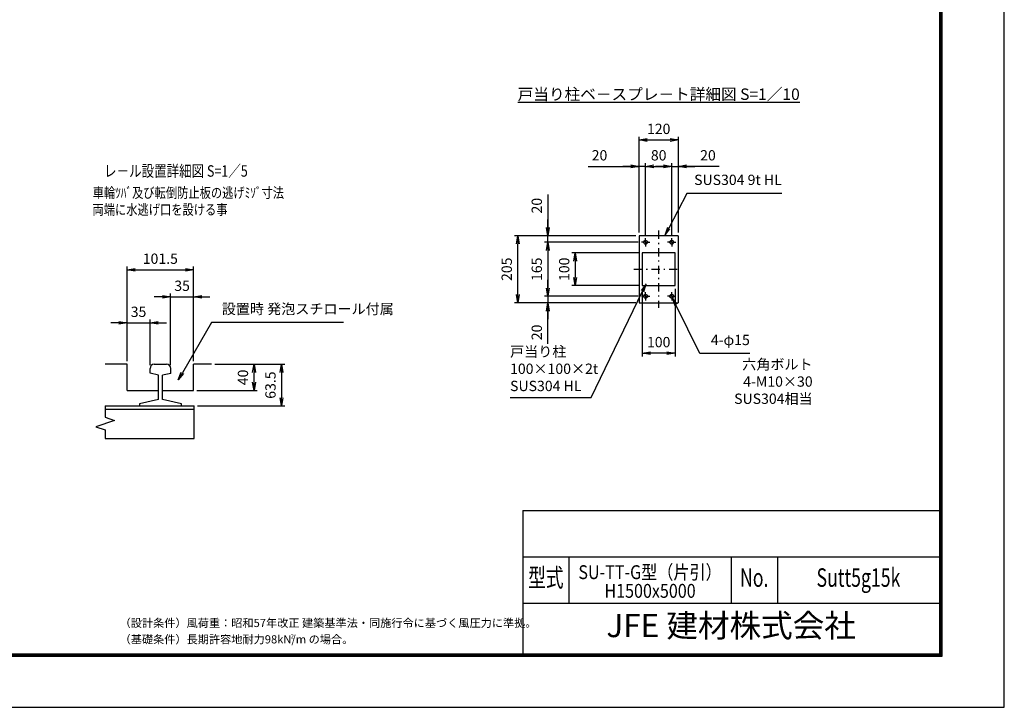
# Model space of a CAD drawing. Extents: x 0 to 23760, y 0 to 16800.
# Drawn here: x 11732 to 23760, y 0 to 8400 of the extents above; entities that cross this region are included whole.
import ezdxf
from ezdxf.enums import TextEntityAlignment as Align

# ---------------------------------------------------------------- set-up
doc = ezdxf.new("R2010")
doc.units = 0
doc.header["$LTSCALE"] = 20
doc.header["$MEASUREMENT"] = 0
doc.header["$PDMODE"] = 35
doc.linetypes.add('JIS_DASHDOT', pattern=[10.7, 5, -2.5, 0.7, -2.5])
doc.layers.get('0').update_dxf_attribs({"linetype": 'CONTINUOUS'})
doc.layers.get('DEFPOINTS').update_dxf_attribs({"linetype": 'CONTINUOUS'})
for name, color, linetype in [('D-TTL', 2, 'CONTINUOUS'), ('D-TTL-TXT', 7, 'CONTINUOUS'), ('WAKU', 7, 'CONTINUOUS'), ('外形線', 7, 'CONTINUOUS'), ('寸法線', 3, 'CONTINUOUS'), ('細線', 4, 'CONTINUOUS'), ('軸線', 6, 'JIS_DASHDOT')]:
    doc.layers.add(name, color=color, linetype=linetype)
doc.layers.add('文字', color=254, linetype='CONTINUOUS', lineweight=25)
doc.styles.add('ACISOTS', font='simplex.shx', dxfattribs={"width": 0.8, "bigfont": 'bigfont.shx'})
doc.styles.add('ROMANS', font='romans.shx', dxfattribs={"width": 0.85, "bigfont": 'extfont.shx'})
doc.styles.add('ROMANSE', font='Romans.shx', dxfattribs={"width": 0.7, "bigfont": 'EXTFONT.SHX'})
doc.styles.get("Standard").update_dxf_attribs({"font": 'simplex.shx', "bigfont": 'bigfont.shx'})
doc.styles.add('ゴシック', font='txt')
doc.dimstyles.new('AM_ISO$0', dxfattribs={"dimtxt": 3.15, "dimasz": 2.5, "dimexe": 1, "dimexo": 1, "dimgap": 1.4, "dimtad": 1, "dimdsep": 46, "dimtxsty": 'ACISOTS', "dimblk": 'OPEN', "dimcen": 0, "dimclrd": 256, "dimclre": 256, "dimclrt": 254, "dimazin": 2, "dimtp": 0.1, "dimtm": 0.1, "dimtfac": 0.71, "dimtix": 1, "dimtmove": 1, "dimatfit": 3, "dimldrblk": 'OPEN', "dimfxl": 0, "dimlwd": -1, "dimlwe": -1, "dimarcsym": 0})

# ---------------------------------------------------------------- blocks, each defined once
blk = doc.blocks.new('_OPEN')
at = {"color": 0, "linetype": 'ByBlock'}
for p, q in [((-1, 0.17), (0, 0)), ((0, 0), (-1, -0.17)), ((0, 0), (-1, 0))]:
    blk.add_line(p, q, dxfattribs=at)
blk = doc.blocks.new('*D182')
at = {"layer": 'DEFPOINTS', "color": 0}
for p in [(14075, 4190), (14595, 4190), (13856, 3870)]:
    blk.add_point(p, dxfattribs=at)
at = {"layer": '寸法線'}
for p, q in [((14115, 4190), (14635, 4190)), ((14595, 3970), (14595, 4090)), ((13896, 3870), (14635, 3870))]:
    blk.add_line(p, q, dxfattribs=at)
at = {"layer": '寸法線', "xscale": 100, "yscale": 100, "zscale": 100}
for p, rotation in [((14595, 4190), 90), ((14595, 3870), 270)]:
    blk.add_blockref('_OPEN', p, dxfattribs=dict(at, rotation=rotation))
at = {"layer": '寸法線', "color": 254, "insert": (14476, 4030), "char_height": 126, "attachment_point": 5, "rotation": 90, "style": 'ACISOTS'}
blk.add_mtext('40', dxfattribs=at)
blk = doc.blocks.new('*D183')
at = {"layer": 'DEFPOINTS', "color": 0}
for p in [(13324, 4696), (13044, 4190), (13324, 4139)]:
    blk.add_point(p, dxfattribs=at)
at = {"layer": '寸法線'}
for p, q in [((12944, 4696), (12844, 4696)), ((13044, 4230), (13044, 4736)), ((13044, 4696), (13324, 4696)), ((13324, 4179), (13324, 4736)), ((13424, 4696), (13524, 4696))]:
    blk.add_line(p, q, dxfattribs=at)
at = {"layer": '寸法線', "xscale": 100, "yscale": 100, "zscale": 100}
blk.add_blockref('_OPEN', (13044, 4696), dxfattribs=at)
at = {"layer": '寸法線', "xscale": 100, "yscale": 100, "zscale": 100, "rotation": 180}
blk.add_blockref('_OPEN', (13324, 4696), dxfattribs=at)
at = {"layer": '寸法線', "color": 254, "insert": (13184, 4815), "char_height": 126, "attachment_point": 5, "style": 'ACISOTS'}
blk.add_mtext('35', dxfattribs=at)
blk = doc.blocks.new('*D184')
at = {"layer": 'DEFPOINTS', "color": 0}
for p in [(13856, 5014), (13576, 4139), (13856, 4190)]:
    blk.add_point(p, dxfattribs=at)
at = {"layer": '寸法線'}
for p, q in [((13576, 4179), (13576, 5054)), ((13856, 4230), (13856, 5054)), ((13476, 5014), (13376, 5014)), ((13576, 5014), (13856, 5014)), ((13956, 5014), (14056, 5014))]:
    blk.add_line(p, q, dxfattribs=at)
at = {"layer": '寸法線', "xscale": 100, "yscale": 100, "zscale": 100}
blk.add_blockref('_OPEN', (13576, 5014), dxfattribs=at)
at = {"layer": '寸法線', "xscale": 100, "yscale": 100, "zscale": 100, "rotation": 180}
blk.add_blockref('_OPEN', (13856, 5014), dxfattribs=at)
at = {"layer": '寸法線', "color": 254, "insert": (13716, 5133), "char_height": 126, "attachment_point": 5, "style": 'ACISOTS'}
blk.add_mtext('35', dxfattribs=at)
blk = doc.blocks.new('*D185')
at = {"layer": 'DEFPOINTS', "color": 0}
for p in [(14075, 4190), (13864, 3682), (14931, 3682)]:
    blk.add_point(p, dxfattribs=at)
at = {"layer": '寸法線'}
for p, q in [((14115, 4190), (14971, 4190)), ((14931, 4090), (14931, 3782)), ((13904, 3682), (14971, 3682))]:
    blk.add_line(p, q, dxfattribs=at)
at = {"layer": '寸法線', "xscale": 100, "yscale": 100, "zscale": 100}
for p, rotation in [((14931, 4190), 90), ((14931, 3682), 270)]:
    blk.add_blockref('_OPEN', p, dxfattribs=dict(at, rotation=rotation))
at = {"layer": '寸法線', "color": 254, "insert": (14812, 3936), "char_height": 126, "attachment_point": 5, "rotation": 90, "style": 'ACISOTS'}
blk.add_mtext('63.5', dxfattribs=at)
blk = doc.blocks.new('*D186')
at = {"layer": 'DEFPOINTS', "color": 0}
for p in [(13856, 5345), (13044, 4190), (13856, 4190)]:
    blk.add_point(p, dxfattribs=at)
at = {"layer": '寸法線'}
for p, q in [((13044, 4230), (13044, 5385)), ((13144, 5345), (13756, 5345)), ((13856, 4230), (13856, 5385))]:
    blk.add_line(p, q, dxfattribs=at)
at = {"layer": '寸法線', "xscale": 100, "yscale": 100, "zscale": 100, "rotation": 180}
blk.add_blockref('_OPEN', (13044, 5345), dxfattribs=at)
at = {"layer": '寸法線', "xscale": 100, "yscale": 100, "zscale": 100}
blk.add_blockref('_OPEN', (13856, 5345), dxfattribs=at)
at = {"layer": '寸法線', "color": 254, "insert": (13450, 5464), "char_height": 126, "attachment_point": 5, "style": 'ACISOTS'}
blk.add_mtext('101.5', dxfattribs=at)
blk = doc.blocks.new('*D187')
at = {"layer": 'DEFPOINTS', "color": 0}
for p in [(19298, 6608), (19298, 5761), (19378, 5732)]:
    blk.add_point(p, dxfattribs=at)
at = {"layer": '寸法線'}
for p, q in [((19298, 5801), (19298, 6648)), ((19378, 5772), (19378, 6648)), ((18678, 6608), (19298, 6608)), ((19198, 6608), (19098, 6608)), ((19378, 6608), (19298, 6608)), ((19378, 6608), (19298, 6608)), ((19478, 6608), (19578, 6608))]:
    blk.add_line(p, q, dxfattribs=at)
at = {"layer": '寸法線', "xscale": 100, "yscale": 100, "zscale": 100}
blk.add_blockref('_OPEN', (19298, 6608), dxfattribs=at)
at = {"layer": '寸法線', "xscale": 100, "yscale": 100, "zscale": 100, "rotation": 180}
blk.add_blockref('_OPEN', (19378, 6608), dxfattribs=at)
at = {"layer": '寸法線', "color": 254, "insert": (18815, 6727), "char_height": 126, "attachment_point": 5, "style": 'ACISOTS'}
blk.add_mtext('20', dxfattribs=at)
blk = doc.blocks.new('*D188')
at = {"layer": 'DEFPOINTS', "color": 0}
for p in [(19698, 6608), (19378, 5732), (19698, 5732)]:
    blk.add_point(p, dxfattribs=at)
at = {"layer": '寸法線'}
for p, q in [((19378, 5772), (19378, 6648)), ((19698, 5772), (19698, 6648)), ((19478, 6608), (19598, 6608))]:
    blk.add_line(p, q, dxfattribs=at)
at = {"layer": '寸法線', "xscale": 100, "yscale": 100, "zscale": 100, "rotation": 180}
blk.add_blockref('_OPEN', (19378, 6608), dxfattribs=at)
at = {"layer": '寸法線', "xscale": 100, "yscale": 100, "zscale": 100}
blk.add_blockref('_OPEN', (19698, 6608), dxfattribs=at)
at = {"layer": '寸法線', "color": 254, "insert": (19538, 6727), "char_height": 126, "attachment_point": 5, "style": 'ACISOTS'}
blk.add_mtext('80', dxfattribs=at)
blk = doc.blocks.new('*D189')
at = {"layer": 'DEFPOINTS', "color": 0}
for p in [(19778, 6608), (19698, 5732), (19778, 5761)]:
    blk.add_point(p, dxfattribs=at)
at = {"layer": '寸法線'}
for p, q in [((19698, 5772), (19698, 6648)), ((19778, 5801), (19778, 6648)), ((19598, 6608), (19498, 6608)), ((19698, 6608), (19778, 6608)), ((19698, 6608), (19778, 6608)), ((20277, 6608), (19778, 6608)), ((19878, 6608), (19978, 6608))]:
    blk.add_line(p, q, dxfattribs=at)
at = {"layer": '寸法線', "xscale": 100, "yscale": 100, "zscale": 100}
blk.add_blockref('_OPEN', (19698, 6608), dxfattribs=at)
at = {"layer": '寸法線', "xscale": 100, "yscale": 100, "zscale": 100, "rotation": 180}
blk.add_blockref('_OPEN', (19778, 6608), dxfattribs=at)
at = {"layer": '寸法線', "color": 254, "insert": (20140, 6727), "char_height": 126, "attachment_point": 5, "style": 'ACISOTS'}
blk.add_mtext('20', dxfattribs=at)
blk = doc.blocks.new('*D190')
at = {"layer": 'DEFPOINTS', "color": 0}
for p in [(19778, 6931), (19298, 5761), (19778, 5761)]:
    blk.add_point(p, dxfattribs=at)
at = {"layer": '寸法線'}
for p, q in [((19298, 5801), (19298, 6971)), ((19398, 6931), (19678, 6931)), ((19778, 5801), (19778, 6971))]:
    blk.add_line(p, q, dxfattribs=at)
at = {"layer": '寸法線', "xscale": 100, "yscale": 100, "zscale": 100, "rotation": 180}
blk.add_blockref('_OPEN', (19298, 6931), dxfattribs=at)
at = {"layer": '寸法線', "xscale": 100, "yscale": 100, "zscale": 100}
blk.add_blockref('_OPEN', (19778, 6931), dxfattribs=at)
at = {"layer": '寸法線', "color": 254, "insert": (19538, 7050), "char_height": 126, "attachment_point": 5, "style": 'ACISOTS'}
blk.add_mtext('120', dxfattribs=at)
blk = doc.blocks.new('*D191')
at = {"layer": 'DEFPOINTS', "color": 0}
for p in [(19338, 5551), (18519, 5151), (19338, 5151)]:
    blk.add_point(p, dxfattribs=at)
at = {"layer": '寸法線'}
for p, q in [((19298, 5551), (18479, 5551)), ((18519, 5451), (18519, 5251)), ((19298, 5151), (18479, 5151))]:
    blk.add_line(p, q, dxfattribs=at)
at = {"layer": '寸法線', "xscale": 100, "yscale": 100, "zscale": 100}
for p, rotation in [((18519, 5551), 90), ((18519, 5151), 270)]:
    blk.add_blockref('_OPEN', p, dxfattribs=dict(at, rotation=rotation))
at = {"layer": '寸法線', "color": 254, "insert": (18400, 5351), "char_height": 126, "attachment_point": 5, "rotation": 90, "style": 'ACISOTS'}
blk.add_mtext('100', dxfattribs=at)
blk = doc.blocks.new('*D192')
at = {"layer": 'DEFPOINTS', "color": 0}
for p in [(18184, 5761), (19298, 5761), (19327, 5681)]:
    blk.add_point(p, dxfattribs=at)
at = {"layer": '寸法線'}
for p, q in [((18184, 6266), (18184, 5761)), ((18184, 5861), (18184, 5961)), ((19258, 5761), (18144, 5761)), ((19287, 5681), (18144, 5681)), ((18184, 5681), (18184, 5761)), ((18184, 5681), (18184, 5761)), ((18184, 5581), (18184, 5481))]:
    blk.add_line(p, q, dxfattribs=at)
at = {"layer": '寸法線', "xscale": 100, "yscale": 100, "zscale": 100}
for p, rotation in [((18184, 5761), 270), ((18184, 5681), 90)]:
    blk.add_blockref('_OPEN', p, dxfattribs=dict(at, rotation=rotation))
at = {"layer": '寸法線', "color": 254, "insert": (18065, 6128), "char_height": 126, "attachment_point": 5, "rotation": 90, "style": 'ACISOTS'}
blk.add_mtext('20', dxfattribs=at)
blk = doc.blocks.new('*D193')
at = {"layer": 'DEFPOINTS', "color": 0}
for p in [(19327, 5681), (18184, 5021), (19327, 5021)]:
    blk.add_point(p, dxfattribs=at)
at = {"layer": '寸法線'}
for p, q in [((19287, 5681), (18144, 5681)), ((18184, 5581), (18184, 5121)), ((19287, 5021), (18144, 5021))]:
    blk.add_line(p, q, dxfattribs=at)
at = {"layer": '寸法線', "xscale": 100, "yscale": 100, "zscale": 100}
for p, rotation in [((18184, 5681), 90), ((18184, 5021), 270)]:
    blk.add_blockref('_OPEN', p, dxfattribs=dict(at, rotation=rotation))
at = {"layer": '寸法線', "color": 254, "insert": (18065, 5351), "char_height": 126, "attachment_point": 5, "rotation": 90, "style": 'ACISOTS'}
blk.add_mtext('165', dxfattribs=at)
blk = doc.blocks.new('*D194')
at = {"layer": 'DEFPOINTS', "color": 0}
for p in [(18184, 4941), (19298, 4941), (19327, 5021)]:
    blk.add_point(p, dxfattribs=at)
at = {"layer": '寸法線'}
for p, q in [((18184, 5121), (18184, 5221)), ((19287, 5021), (18144, 5021)), ((19258, 4941), (18144, 4941)), ((18184, 5021), (18184, 4941)), ((18184, 5021), (18184, 4941)), ((18184, 4442), (18184, 4941)), ((18184, 4841), (18184, 4741))]:
    blk.add_line(p, q, dxfattribs=at)
at = {"layer": '寸法線', "xscale": 100, "yscale": 100, "zscale": 100}
for p, rotation in [((18184, 5021), 270), ((18184, 4941), 90)]:
    blk.add_blockref('_OPEN', p, dxfattribs=dict(at, rotation=rotation))
at = {"layer": '寸法線', "color": 254, "insert": (18065, 4580), "char_height": 126, "attachment_point": 5, "rotation": 90, "style": 'ACISOTS'}
blk.add_mtext('20', dxfattribs=at)
blk = doc.blocks.new('*D195')
at = {"layer": 'DEFPOINTS', "color": 0}
for p in [(19338, 5151), (19738, 5151), (19338, 4326)]:
    blk.add_point(p, dxfattribs=at)
at = {"layer": '寸法線'}
for p, q in [((19338, 5111), (19338, 4286)), ((19738, 5111), (19738, 4286)), ((19638, 4326), (19438, 4326))]:
    blk.add_line(p, q, dxfattribs=at)
at = {"layer": '寸法線', "xscale": 100, "yscale": 100, "zscale": 100, "rotation": 180}
blk.add_blockref('_OPEN', (19338, 4326), dxfattribs=at)
at = {"layer": '寸法線', "xscale": 100, "yscale": 100, "zscale": 100}
blk.add_blockref('_OPEN', (19738, 4326), dxfattribs=at)
at = {"layer": '寸法線', "color": 254, "insert": (19538, 4445), "char_height": 126, "attachment_point": 5, "style": 'ACISOTS'}
blk.add_mtext('100', dxfattribs=at)
blk = doc.blocks.new('*D196')
at = {"layer": 'DEFPOINTS', "color": 0}
for p in [(17817, 5761), (19298, 5761), (19298, 4941)]:
    blk.add_point(p, dxfattribs=at)
at = {"layer": '寸法線'}
for p, q in [((19258, 5761), (17777, 5761)), ((17817, 5041), (17817, 5661)), ((19258, 4941), (17777, 4941))]:
    blk.add_line(p, q, dxfattribs=at)
at = {"layer": '寸法線', "xscale": 100, "yscale": 100, "zscale": 100}
for p, rotation in [((17817, 5761), 90), ((17817, 4941), 270)]:
    blk.add_blockref('_OPEN', p, dxfattribs=dict(at, rotation=rotation))
at = {"layer": '寸法線', "color": 254, "insert": (17698, 5351), "char_height": 126, "attachment_point": 5, "rotation": 90, "style": 'ACISOTS'}
blk.add_mtext('205', dxfattribs=at)
blk = doc.blocks.new('*S164')
at = {"layer": '寸法線'}
for p, q in [((431064, -892547), (431690, -891247)), ((430072, -892547), (431064, -892547))]:
    blk.add_line(p, q, dxfattribs=at)
at = {"layer": '寸法線', "linetype": 'Continuous'}
for p, q in [((431733, -891157), (431675, -891240)), ((431690, -891247), (431733, -891157)), ((431705, -891254), (431733, -891157))]:
    blk.add_line(p, q, dxfattribs=at)
at = {"layer": '寸法線', "color": 254, "insert": (430072, -892507), "char_height": 126, "attachment_point": 7, "style": 'ACISOTS'}
blk.add_mtext('戸当り柱\\P100×100×2t\\PSUS304 HL', dxfattribs=at)
blk = doc.blocks.new('*S165')
at = {"layer": '寸法線', "linetype": 'Continuous'}
for p, q in [((432098, -891413), (432054, -891323)), ((432113, -891406), (432054, -891323)), ((432054, -891323), (432083, -891420))]:
    blk.add_line(p, q, dxfattribs=at)
at = {"layer": '寸法線'}
for p, q in [((432390, -892008), (432098, -891413)), ((433001, -892008), (432390, -892008))]:
    blk.add_line(p, q, dxfattribs=at)
at = {"layer": '寸法線', "color": 254, "insert": (433001, -891945), "char_height": 126, "attachment_point": 9, "style": 'ACISOTS'}
blk.add_mtext('4-φ15', dxfattribs=at)
blk = doc.blocks.new('*S166')
at = {"layer": '寸法線'}
for p, q in [((432232, -890052), (432011, -890477)), ((433391, -890052), (432232, -890052))]:
    blk.add_line(p, q, dxfattribs=at)
at = {"layer": '寸法線', "linetype": 'Continuous'}
for p, q in [((431996, -890469), (431964, -890565)), ((432011, -890477), (431964, -890565)), ((431964, -890565), (432025, -890484))]:
    blk.add_line(p, q, dxfattribs=at)
at = {"layer": '寸法線', "color": 254, "insert": (433391, -889989), "char_height": 126, "attachment_point": 9, "style": 'ACISOTS'}
blk.add_mtext('SUS304 9t HL', dxfattribs=at)

msp = doc.modelspace()

# ---------------------------------------------------------------- linework, layer by layer
at = {"layer": 'D-TTL', "color": 7}
for p, q in [((17876.571, 2404.286), (17876.571, 650.571)), ((17876.571, 2404.286), (22968, 2404.286)), ((17876.571, 1838.571), (22968, 1838.571)), ((18442.286, 1838.571), (18442.286, 1272.857)), ((20422.286, 1838.571), (20422.286, 1272.857)), ((20988, 1838.571), (20988, 1272.857)), ((17876.571, 1272.857), (22968, 1272.857))]:
    msp.add_line(p, q, dxfattribs=at)
for points in [[(0, 0), (23760, 0), (23760, 16800), (0, 16800)], [(763.714, 16179.429), (22996.286, 16179.429), (22996.286, 622.286), (763.714, 622.286)], [(770.786, 16172.357), (22989.214, 16172.357), (22989.214, 629.357), (770.786, 629.357)], [(777.857, 16165.286), (22982.143, 16165.286), (22982.143, 636.429), (777.857, 636.429)], [(784.929, 16158.214), (22975.071, 16158.214), (22975.071, 643.5), (784.929, 643.5)], [(792, 16151.143), (22968, 16151.143), (22968, 650.571), (792, 650.571)]]:
    msp.add_lwpolyline(points, close=True, dxfattribs=at)
at = {"layer": '外形線'}
for p, q in [((19777.552, 5761.482), (19297.552, 5761.482)), ((19297.552, 5761.482), (19297.552, 4941.482)), ((19777.552, 5761.482), (19777.552, 4941.482)), ((19297.552, 4941.482), (19777.552, 4941.482)), ((13044.487, 4190.37), (12775.55, 4190.37)), ((13044.487, 3870.37), (13044.487, 4190.37)), ((13324.487, 4079.921), (13324.487, 4139.17)), ((13375.687, 4190.37), (13525.287, 4190.37)), ((13576.487, 4078.997), (13576.487, 4139.17)), ((14075.036, 4190.37), (13856.487, 4190.37)), ((13856.487, 3870.37), (13856.487, 4190.37)), ((13428.487, 4055.91), (13324.487, 4079.921)), ((13428.487, 3759.229), (13428.487, 4055.91)), ((13576.487, 4078.997), (13475.272, 4055.63)), ((13476.487, 3759.229), (13476.487, 4055.63)), ((13044.487, 3870.37), (13428.487, 3870.37)), ((13476.487, 3870.37), (13856.487, 3870.37)), ((13428.487, 3759.229), (13196.487, 3705.667)), ((13708.487, 3705.667), (13476.487, 3759.229)), ((12775.55, 3682.37), (13864.487, 3682.37)), ((12775.55, 3642.37), (13864.487, 3642.37)), ((13196.487, 3705.667), (13196.487, 3682.37)), ((13708.487, 3682.37), (13708.487, 3705.667)), ((13864.487, 3282.37), (13864.487, 3682.37)), ((12775.55, 3282.37), (13864.487, 3282.37))]:
    msp.add_line(p, q, dxfattribs=at)
msp.add_lwpolyline([(19337.552, 5151.482), (19737.552, 5151.482), (19737.552, 5551.482), (19337.552, 5551.482)], close=True, dxfattribs=at)
for centre in [(19377.552, 5681.482), (19697.552, 5681.482), (19377.552, 5021.482), (19697.552, 5021.482)]:
    msp.add_circle(centre, 24, dxfattribs=at)
for centre, start, end in [((13375.687, 4139.17), 90, 180), ((13525.287, 4139.17), 0, 90)]:
    msp.add_arc(centre, 51.2, start, end, dxfattribs=at)
at = {"layer": '寸法線'}
for p, q in [((14074.719, 4701.466), (13719.524, 4086.25)), ((15685.839, 4701.466), (14074.719, 4701.466))]:
    msp.add_line(p, q, dxfattribs=at)
at = {"layer": '寸法線', "linetype": 'Continuous'}
for p, q in [((13669.524, 3999.647), (13705.09, 4094.583)), ((13719.524, 4086.25), (13669.524, 3999.647)), ((13733.958, 4077.917), (13669.524, 3999.647))]:
    msp.add_line(p, q, dxfattribs=at)
at = {"layer": '細線'}
msp.add_lwpolyline([(12775.55, 3682.37), (12775.55, 3542.37), (12889.314, 3504.189), (12661.786, 3427.829), (12775.55, 3389.649), (12775.55, 3282.37)], dxfattribs=at)
at = {"layer": '軸線'}
for p, q in [((19537.552, 5822.982), (19537.552, 4879.982)), ((19377.552, 5681.482), (19327.022, 5681.482)), ((19377.552, 5681.482), (19377.552, 5732.012)), ((19377.552, 5681.482), (19377.552, 5630.952)), ((19377.552, 5681.482), (19428.082, 5681.482)), ((19697.552, 5681.482), (19647.022, 5681.482)), ((19697.552, 5681.482), (19697.552, 5732.012)), ((19697.552, 5681.482), (19748.082, 5681.482)), ((19697.552, 5681.482), (19697.552, 5630.952)), ((19236.128, 5351.482), (19813.552, 5351.482)), ((19377.552, 5021.482), (19377.552, 5072.012)), ((19697.552, 5021.482), (19697.552, 5072.012)), ((19377.552, 5021.482), (19327.022, 5021.482)), ((19377.552, 5021.482), (19377.552, 4970.952)), ((19377.552, 5021.482), (19428.082, 5021.482)), ((19697.552, 5021.482), (19647.022, 5021.482)), ((19697.552, 5021.482), (19748.082, 5021.482)), ((19697.552, 5021.482), (19697.552, 4970.952))]:
    msp.add_line(p, q, dxfattribs=at)

# ---------------------------------------------------------------- block references
at = {"layer": '寸法線'}
for name in ['*S166', '*S164', '*S165']:
    msp.add_blockref(name, (-412349.436, 896330.308), dxfattribs=at)

# ---------------------------------------------------------------- texts
at = {"layer": 'D-TTL-TXT', "style": 'ROMANSE', "width": 0.7}
for s, p in [('型式', (18159.429, 1555.714)), ('No.', (20705.143, 1555.714)), ('Sutt5g15k', (21978, 1555.714))]:
    msp.add_text(s, height=226.2857, dxfattribs=at).set_placement(p, align=Align.MIDDLE)
at = {"layer": 'D-TTL-TXT', "linetype": 'Continuous', "style": 'ゴシック'}
for s, height, p in [('（設計条件）風荷重：昭和57年改正 建築基準法・同施行令に基づく風圧力に準拠。', 100, (12952.571, 980.314)), ('（基礎条件）長期許容地耐力98kN/m の場合。', 100, (12952.571, 780.314)), ('2', 50, (15043.393, 842.646))]:
    msp.add_text(s, height=height, dxfattribs=at).set_placement(p)
at = {"layer": 'D-TTL-TXT', "style": 'ROMANSE'}
msp.add_text('JFE 建材株式会社', height=282.8571, dxfattribs=at).set_placement((20422.286, 961.714), align=Align.MIDDLE)
at = {"layer": 'WAKU', "style": 'ROMANS', "width": 0.85}
for s, height, p in [('SU-TT-G型（片引）', 169.71429, (19432.286, 1566.058)), ('H1500x5000', 169.7143, (19432.286, 1337.666))]:
    msp.add_text(s, height=height, dxfattribs=at).set_placement(p, align=Align.CENTER)
at = {"layer": '寸法線', "color": 254, "insert": (14200.719, 4764.466), "char_height": 126, "attachment_point": 7, "style": 'ACISOTS'}
msp.add_mtext('設置時 発泡スチロール付属', dxfattribs=at)
at = {"layer": '寸法線', "color": 254, "insert": (21418.43, 3706.48), "char_height": 126, "attachment_point": 9, "style": 'ACISOTS'}
msp.add_mtext_dynamic_manual_height_columns('六角ボルト\\P4-M10×30\\PSUS304相当', width=1278.28715, gutter_width=311.111, heights=[0], dxfattribs=at)
at = {"layer": '文字', "color": 254, "width": 0.8}
for s, height, p in [('%%Uレ－ル設置詳細図 S=1／5', 140, (12762.945, 6481.932)), ('車輪ﾂﾊﾞ及び転倒防止板の逃げﾐｿﾞ寸法', 126, (12623.712, 6222.72)), ('両端に水逃げ口を設ける事', 126, (12621.324, 6016.612))]:
    msp.add_text(s, height=height, dxfattribs=at).set_placement(p)
at = {"layer": '文字', "color": 254, "insert": (17816.042, 7559.817), "char_height": 140, "attachment_point": 1}
msp.add_mtext_dynamic_manual_height_columns('{\\L戸当り柱ベ－スプレ－ト詳細図 S=1／10}', width=4158.27249, gutter_width=1250, heights=[0], dxfattribs=at)

# ---------------------------------------------------------------- dimensions: what is measured, and where the dimension line sits
at = {"layer": '寸法線'}
for base, p1, p2, override, picture, middle in [((19777.552, 6931.39), (19297.552, 5761.482), (19777.552, 5761.482), {"dimscale": 40, "dimlfac": 0.25}, '*D190', (19537.552, 7050.39)), ((19697.552, 6608.155), (19377.552, 5732.012), (19697.552, 5732.012), {"dimscale": 40, "dimlfac": 0.25, "dimpost": ''}, '*D188', (19537.552, 6727.155)), ((13856.487, 5344.861), (13044.487, 4190.37), (13856.487, 4190.37), {"dimscale": 40, "dimlfac": 0.125}, '*D186', (13450.487, 5463.861)), ((13856.487, 5014.315), (13576.487, 4139.17), (13856.487, 4190.37), {"dimscale": 40, "dimlfac": 0.125}, '*D184', (13716.487, 5133.315)), ((19337.552, 4326.388), (19737.552, 5151.482), (19337.552, 5151.482), {"dimscale": 40, "dimlfac": 0.25}, '*D195', (19537.552, 4445.388)), ((13324.487, 4695.779), (13044.487, 4190.37), (13324.487, 4139.17), {"dimscale": 40, "dimlfac": 0.125}, '*D183', (13184.487, 4814.779))]:
    dim = msp.add_linear_dim(base=base, p1=p1, p2=p2, dimstyle='AM_ISO$0', override=override, dxfattribs=at)
    dim.commit()
    dim.dimension.update_dxf_attribs({"geometry": picture, "text_midpoint": middle})
for base, p1, p2, picture, middle in [((19297.552, 6608.155), (19377.552, 5732.012), (19297.552, 5761.482), '*D187', (18815.348, 6758.059)), ((19777.552, 6608.155), (19697.552, 5732.012), (19777.552, 5761.482), '*D189', (20139.762, 6733.297))]:
    dim = msp.add_linear_dim(base=base, p1=p1, p2=p2, dimstyle='AM_ISO$0', override={"dimscale": 40, "dimlfac": 0.25}, dxfattribs=at)
    dim.commit()
    dim.dimension.update_dxf_attribs({"geometry": picture, "text_midpoint": middle, "dimtype": 160})
for base, p1, p2, picture, middle in [((18183.706, 5761.482), (19327.022, 5681.482), (19297.552, 5761.482), '*D192', (18114.793, 6127.934)), ((18183.706, 4941.482), (19327.022, 5021.482), (19297.552, 4941.482), '*D194', (18158.886, 4579.689))]:
    dim = msp.add_linear_dim(base=base, p1=p1, p2=p2, angle=90, dimstyle='AM_ISO$0', override={"dimscale": 40, "dimlfac": 0.25}, dxfattribs=at)
    dim.commit()
    dim.dimension.update_dxf_attribs({"geometry": picture, "text_midpoint": middle, "dimtype": 160})
for base, p1, p2, override, picture, middle in [((17817.323, 5761.482), (19297.552, 4941.482), (19297.552, 5761.482), {"dimscale": 40, "dimlfac": 0.25, "dimpost": ''}, '*D196', (17698.323, 5351.482)), ((18183.706, 5021.482), (19327.022, 5681.482), (19327.022, 5021.482), {"dimscale": 40, "dimlfac": 0.25}, '*D193', (18064.706, 5351.482)), ((18519.243, 5151.482), (19337.552, 5551.482), (19337.552, 5151.482), {"dimscale": 40, "dimlfac": 0.25}, '*D191', (18400.243, 5351.482)), ((14595.322, 4190.37), (13856.487, 3870.37), (14075.036, 4190.37), {"dimscale": 40, "dimlfac": 0.125}, '*D182', (14476.322, 4030.37)), ((14930.707, 3682.37), (14075.036, 4190.37), (13864.487, 3682.37), {"dimscale": 40, "dimlfac": 0.125}, '*D185', (14811.707, 3936.37))]:
    dim = msp.add_linear_dim(base=base, p1=p1, p2=p2, angle=90, dimstyle='AM_ISO$0', override=override, dxfattribs=at)
    dim.commit()
    dim.dimension.update_dxf_attribs({"geometry": picture, "text_midpoint": middle})

doc.saveas('drawing.dxf')
